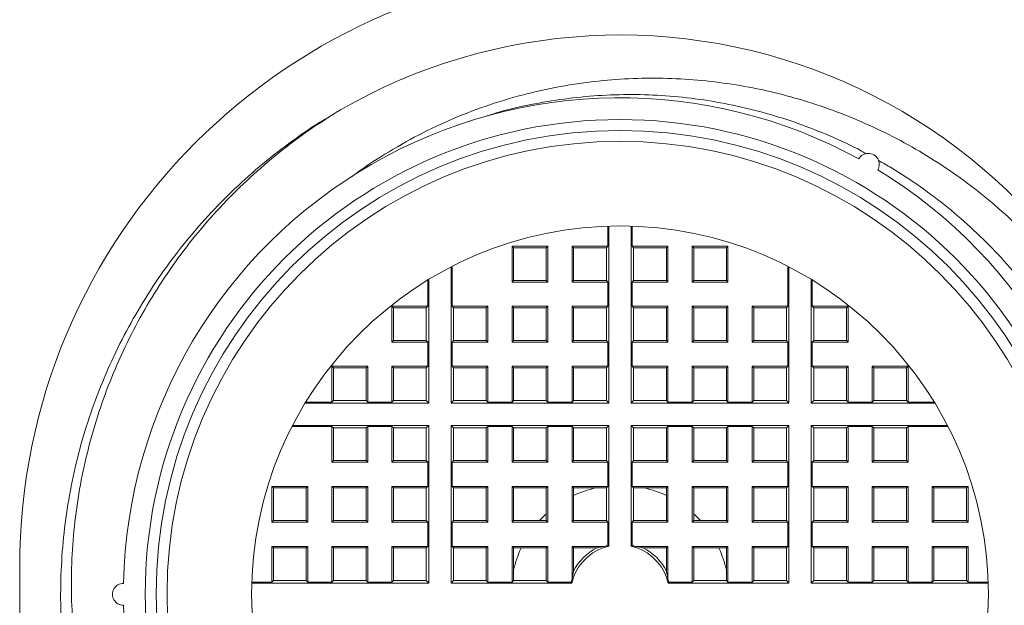
# Model space of a CAD drawing. Units: millimetres. Extents: x -77 to 351, y -8 to 242.
# Drawn here: x 290 to 308, y 97 to 108 of the extents above; entities that cross this region are included whole.
import ezdxf

# ---------------------------------------------------------------- set-up
doc = ezdxf.new("R2010")
doc.units = ezdxf.units.MM

msp = doc.modelspace()

# ---------------------------------------------------------------- linework, layer by layer
at = {"color": 7, "linetype": 'Continuous', "lineweight": 0}
for p, q in [((301.138, 103.914), (301.138, 103.545)), ((301.156, 103.914), (301.156, 100.672)), ((301.565, 100.672), (301.565, 103.914)), ((301.582, 103.545), (301.582, 103.914)), ((300.038, 103.545), (299.382, 103.545)), ((299.382, 102.889), (299.382, 103.545)), ((299.382, 103.545), (299.41, 103.517)), ((299.41, 103.517), (299.41, 102.917)), ((299.41, 103.517), (300.01, 103.517)), ((300.038, 103.545), (300.01, 103.517)), ((300.01, 102.917), (300.01, 103.517)), ((300.038, 103.545), (300.038, 102.889)), ((301.138, 103.545), (300.482, 103.545)), ((300.482, 102.889), (300.482, 103.545)), ((300.482, 103.545), (300.51, 103.517)), ((300.51, 103.517), (300.51, 102.917)), ((300.51, 103.517), (301.11, 103.517)), ((301.138, 103.545), (301.11, 103.517)), ((301.11, 103.517), (301.11, 102.917)), ((301.582, 103.545), (301.61, 103.517)), ((302.238, 103.545), (301.582, 103.545)), ((301.61, 103.517), (301.61, 102.917)), ((301.61, 103.517), (302.21, 103.517)), ((302.238, 103.545), (302.21, 103.517)), ((302.21, 102.917), (302.21, 103.517)), ((302.238, 103.545), (302.238, 102.889)), ((303.338, 103.545), (302.682, 103.545)), ((302.682, 102.889), (302.682, 103.545)), ((302.682, 103.545), (302.71, 103.517)), ((302.71, 103.517), (302.71, 102.917)), ((302.71, 103.517), (303.31, 103.517)), ((303.338, 103.545), (303.31, 103.517)), ((303.31, 102.917), (303.31, 103.517)), ((303.338, 103.545), (303.338, 102.889)), ((298.265, 100.672), (298.265, 103.166)), ((298.282, 102.445), (298.282, 103.175)), ((304.438, 103.175), (304.438, 102.445)), ((304.456, 103.166), (304.456, 100.672)), ((297.838, 102.926), (297.838, 102.445)), ((297.856, 102.936), (297.856, 100.672)), ((299.382, 102.889), (299.41, 102.917)), ((299.382, 102.889), (300.038, 102.889)), ((300.01, 102.917), (299.41, 102.917)), ((300.038, 102.889), (300.01, 102.917)), ((300.482, 102.889), (300.51, 102.917)), ((300.482, 102.889), (301.138, 102.889)), ((301.11, 102.917), (300.51, 102.917)), ((301.138, 102.889), (301.11, 102.917)), ((301.138, 102.889), (301.138, 102.445)), ((301.582, 102.889), (301.61, 102.917)), ((301.582, 102.445), (301.582, 102.889)), ((302.238, 102.889), (301.582, 102.889)), ((301.61, 102.917), (302.21, 102.917)), ((302.238, 102.889), (302.21, 102.917)), ((302.682, 102.889), (302.71, 102.917)), ((303.338, 102.889), (302.682, 102.889)), ((302.71, 102.917), (303.31, 102.917)), ((303.338, 102.889), (303.31, 102.917)), ((304.865, 100.672), (304.865, 102.936)), ((304.882, 102.445), (304.882, 102.926)), ((297.838, 102.445), (297.182, 102.445)), ((297.182, 102.445), (297.182, 101.789)), ((297.182, 102.445), (297.21, 102.417)), ((297.21, 101.817), (297.21, 102.417)), ((297.21, 102.417), (297.81, 102.417)), ((297.838, 102.445), (297.81, 102.417)), ((297.81, 102.417), (297.81, 101.817)), ((298.282, 102.445), (298.31, 102.417)), ((298.938, 102.445), (298.282, 102.445)), ((298.31, 101.817), (298.31, 102.417)), ((298.31, 102.417), (298.91, 102.417)), ((298.938, 102.445), (298.91, 102.417)), ((298.91, 101.817), (298.91, 102.417)), ((298.938, 102.445), (298.938, 101.789)), ((300.038, 102.445), (299.382, 102.445)), ((299.382, 101.789), (299.382, 102.445)), ((299.382, 102.445), (299.41, 102.417)), ((299.41, 102.417), (300.01, 102.417)), ((299.41, 102.417), (299.41, 101.817)), ((300.038, 102.445), (300.01, 102.417)), ((300.01, 101.817), (300.01, 102.417)), ((300.038, 102.445), (300.038, 101.789)), ((301.138, 102.445), (300.482, 102.445)), ((300.482, 101.789), (300.482, 102.445)), ((300.482, 102.445), (300.51, 102.417)), ((300.51, 102.417), (300.51, 101.817)), ((300.51, 102.417), (301.11, 102.417)), ((301.138, 102.445), (301.11, 102.417)), ((301.11, 102.417), (301.11, 101.817)), ((301.582, 102.445), (301.61, 102.417)), ((302.238, 102.445), (301.582, 102.445)), ((301.61, 102.417), (301.61, 101.817)), ((301.61, 102.417), (302.21, 102.417)), ((302.238, 102.445), (302.21, 102.417)), ((302.21, 101.817), (302.21, 102.417)), ((302.238, 102.445), (302.238, 101.789)), ((303.338, 102.445), (302.682, 102.445)), ((302.682, 101.789), (302.682, 102.445)), ((302.682, 102.445), (302.71, 102.417)), ((302.71, 102.417), (302.71, 101.817)), ((302.71, 102.417), (303.31, 102.417)), ((303.338, 102.445), (303.31, 102.417)), ((303.31, 101.817), (303.31, 102.417)), ((303.338, 102.445), (303.338, 101.789)), ((304.438, 102.445), (303.782, 102.445)), ((303.782, 101.789), (303.782, 102.445)), ((303.782, 102.445), (303.81, 102.417)), ((303.81, 102.417), (304.41, 102.417)), ((303.81, 102.417), (303.81, 101.817)), ((304.438, 102.445), (304.41, 102.417)), ((304.41, 102.417), (304.41, 101.817)), ((304.882, 102.445), (304.91, 102.417)), ((305.538, 102.445), (304.882, 102.445)), ((304.91, 101.817), (304.91, 102.417)), ((304.91, 102.417), (305.51, 102.417)), ((305.538, 102.445), (305.51, 102.417)), ((305.51, 102.417), (305.51, 101.817)), ((305.538, 101.789), (305.538, 102.445)), ((297.182, 101.789), (297.21, 101.817)), ((297.182, 101.789), (297.838, 101.789)), ((297.81, 101.817), (297.21, 101.817)), ((297.838, 101.789), (297.81, 101.817)), ((297.838, 101.789), (297.838, 101.345)), ((298.282, 101.789), (298.31, 101.817)), ((298.282, 101.345), (298.282, 101.789)), ((298.282, 101.789), (298.938, 101.789)), ((298.91, 101.817), (298.31, 101.817)), ((298.938, 101.789), (298.91, 101.817)), ((299.382, 101.789), (299.41, 101.817)), ((299.382, 101.789), (300.038, 101.789)), ((300.01, 101.817), (299.41, 101.817)), ((300.038, 101.789), (300.01, 101.817)), ((300.482, 101.789), (300.51, 101.817)), ((300.482, 101.789), (301.138, 101.789)), ((301.11, 101.817), (300.51, 101.817)), ((301.138, 101.789), (301.11, 101.817)), ((301.138, 101.789), (301.138, 101.345)), ((301.582, 101.789), (301.61, 101.817)), ((301.582, 101.345), (301.582, 101.789)), ((301.582, 101.789), (302.238, 101.789)), ((302.21, 101.817), (301.61, 101.817)), ((302.238, 101.789), (302.21, 101.817)), ((302.682, 101.789), (302.71, 101.817)), ((302.682, 101.789), (303.338, 101.789)), ((303.31, 101.817), (302.71, 101.817)), ((303.338, 101.789), (303.31, 101.817)), ((303.782, 101.789), (303.81, 101.817)), ((303.782, 101.789), (304.438, 101.789)), ((304.41, 101.817), (303.81, 101.817)), ((304.438, 101.789), (304.41, 101.817)), ((304.438, 101.789), (304.438, 101.345)), ((304.882, 101.789), (304.91, 101.817)), ((304.882, 101.345), (304.882, 101.789)), ((304.882, 101.789), (305.538, 101.789)), ((305.51, 101.817), (304.91, 101.817)), ((305.538, 101.789), (305.51, 101.817)), ((296.738, 101.345), (296.082, 101.345)), ((296.082, 101.345), (296.082, 100.689)), ((296.082, 101.345), (296.11, 101.317)), ((296.11, 101.317), (296.71, 101.317)), ((296.11, 100.717), (296.11, 101.317)), ((296.738, 101.345), (296.71, 101.317)), ((296.71, 101.317), (296.71, 100.717)), ((296.738, 100.689), (296.738, 101.345)), ((297.838, 101.345), (297.182, 101.345)), ((297.182, 101.345), (297.182, 100.689)), ((297.182, 101.345), (297.21, 101.317)), ((297.21, 100.717), (297.21, 101.317)), ((297.21, 101.317), (297.81, 101.317)), ((297.838, 101.345), (297.81, 101.317)), ((297.81, 101.317), (297.81, 100.717)), ((298.282, 101.345), (298.31, 101.317)), ((298.938, 101.345), (298.282, 101.345)), ((298.31, 100.717), (298.31, 101.317)), ((298.31, 101.317), (298.91, 101.317)), ((298.938, 101.345), (298.91, 101.317)), ((298.91, 100.717), (298.91, 101.317)), ((298.938, 101.345), (298.938, 100.689)), ((300.038, 101.345), (299.382, 101.345)), ((299.382, 100.689), (299.382, 101.345)), ((299.382, 101.345), (299.41, 101.317)), ((299.41, 101.317), (299.41, 100.717)), ((299.41, 101.317), (300.01, 101.317)), ((300.038, 101.345), (300.01, 101.317)), ((300.01, 100.717), (300.01, 101.317)), ((300.038, 101.345), (300.038, 100.689)), ((301.138, 101.345), (300.482, 101.345)), ((300.482, 100.689), (300.482, 101.345)), ((300.482, 101.345), (300.51, 101.317)), ((300.51, 101.317), (300.51, 100.717)), ((300.51, 101.317), (301.11, 101.317)), ((301.138, 101.345), (301.11, 101.317)), ((301.11, 101.317), (301.11, 100.717)), ((301.582, 101.345), (301.61, 101.317)), ((302.238, 101.345), (301.582, 101.345)), ((301.61, 101.317), (301.61, 100.717)), ((301.61, 101.317), (302.21, 101.317)), ((302.238, 101.345), (302.21, 101.317)), ((302.21, 100.717), (302.21, 101.317)), ((302.238, 101.345), (302.238, 100.689)), ((303.338, 101.345), (302.682, 101.345)), ((302.682, 100.689), (302.682, 101.345)), ((302.682, 101.345), (302.71, 101.317)), ((302.71, 101.317), (302.71, 100.717)), ((302.71, 101.317), (303.31, 101.317)), ((303.338, 101.345), (303.31, 101.317)), ((303.31, 100.717), (303.31, 101.317)), ((303.338, 101.345), (303.338, 100.689)), ((304.438, 101.345), (303.782, 101.345)), ((303.782, 100.689), (303.782, 101.345)), ((303.782, 101.345), (303.81, 101.317)), ((303.81, 101.317), (303.81, 100.717)), ((303.81, 101.317), (304.41, 101.317)), ((304.438, 101.345), (304.41, 101.317)), ((304.41, 101.317), (304.41, 100.717)), ((304.882, 101.345), (304.91, 101.317)), ((305.538, 101.345), (304.882, 101.345)), ((304.91, 100.717), (304.91, 101.317)), ((304.91, 101.317), (305.51, 101.317)), ((305.538, 101.345), (305.51, 101.317)), ((305.51, 101.317), (305.51, 100.717)), ((305.538, 100.689), (305.538, 101.345)), ((306.638, 101.345), (305.982, 101.345)), ((305.982, 101.345), (305.982, 100.689)), ((305.982, 101.345), (306.01, 101.317)), ((306.01, 100.717), (306.01, 101.317)), ((306.01, 101.317), (306.61, 101.317)), ((306.638, 101.345), (306.61, 101.317)), ((306.61, 101.317), (306.61, 100.717)), ((306.638, 100.689), (306.638, 101.345)), ((297.856, 100.672), (295.591, 100.672)), ((296.082, 100.689), (295.602, 100.689)), ((296.082, 100.689), (296.11, 100.717)), ((296.71, 100.717), (296.11, 100.717)), ((296.738, 100.689), (296.71, 100.717)), ((297.182, 100.689), (296.738, 100.689)), ((297.182, 100.689), (297.21, 100.717)), ((297.81, 100.717), (297.21, 100.717)), ((297.856, 100.672), (297.81, 100.717)), ((298.265, 100.672), (298.31, 100.717)), ((301.156, 100.672), (298.265, 100.672)), ((298.91, 100.717), (298.31, 100.717)), ((298.938, 100.689), (298.91, 100.717)), ((299.382, 100.689), (298.938, 100.689)), ((299.382, 100.689), (299.41, 100.717)), ((300.01, 100.717), (299.41, 100.717)), ((300.038, 100.689), (300.01, 100.717)), ((300.482, 100.689), (300.038, 100.689)), ((300.482, 100.689), (300.51, 100.717)), ((301.11, 100.717), (300.51, 100.717)), ((301.156, 100.672), (301.11, 100.717)), ((301.565, 100.672), (301.61, 100.717)), ((304.456, 100.672), (301.565, 100.672)), ((302.21, 100.717), (301.61, 100.717)), ((302.238, 100.689), (302.21, 100.717)), ((302.682, 100.689), (302.238, 100.689)), ((302.682, 100.689), (302.71, 100.717)), ((303.31, 100.717), (302.71, 100.717)), ((303.338, 100.689), (303.31, 100.717)), ((303.782, 100.689), (303.338, 100.689)), ((303.782, 100.689), (303.81, 100.717)), ((304.41, 100.717), (303.81, 100.717)), ((304.456, 100.672), (304.41, 100.717)), ((304.865, 100.672), (304.91, 100.717)), ((307.129, 100.672), (304.865, 100.672)), ((305.51, 100.717), (304.91, 100.717)), ((305.538, 100.689), (305.51, 100.717)), ((305.982, 100.689), (305.538, 100.689)), ((305.982, 100.689), (306.01, 100.717)), ((306.61, 100.717), (306.01, 100.717)), ((306.638, 100.689), (306.61, 100.717)), ((307.119, 100.689), (306.638, 100.689)), ((295.353, 100.245), (296.082, 100.245)), ((295.362, 100.263), (297.856, 100.263)), ((296.082, 100.245), (296.11, 100.217)), ((296.082, 100.245), (296.082, 99.589)), ((296.11, 100.217), (296.71, 100.217)), ((296.11, 99.617), (296.11, 100.217)), ((296.738, 100.245), (296.71, 100.217)), ((296.71, 100.217), (296.71, 99.617)), ((296.738, 100.245), (297.182, 100.245)), ((296.738, 99.589), (296.738, 100.245)), ((297.182, 100.245), (297.21, 100.217)), ((297.182, 100.245), (297.182, 99.589)), ((297.21, 100.217), (297.81, 100.217)), ((297.21, 99.617), (297.21, 100.217)), ((297.856, 100.263), (297.81, 100.217)), ((297.81, 100.217), (297.81, 99.617)), ((297.856, 100.263), (297.856, 97.372)), ((301.156, 100.263), (298.265, 100.263)), ((298.265, 100.263), (298.265, 97.372)), ((298.265, 100.263), (298.31, 100.217)), ((298.31, 99.617), (298.31, 100.217)), ((298.31, 100.217), (298.91, 100.217)), ((298.938, 100.245), (298.91, 100.217)), ((298.91, 99.617), (298.91, 100.217)), ((299.382, 100.245), (298.938, 100.245)), ((298.938, 100.245), (298.938, 99.589)), ((299.382, 100.245), (299.41, 100.217)), ((299.382, 99.589), (299.382, 100.245)), ((299.41, 100.217), (300.01, 100.217)), ((299.41, 100.217), (299.41, 99.617)), ((300.038, 100.245), (300.01, 100.217)), ((300.01, 99.617), (300.01, 100.217)), ((300.482, 100.245), (300.038, 100.245)), ((300.038, 100.245), (300.038, 99.589)), ((300.482, 100.245), (300.51, 100.217)), ((300.482, 99.589), (300.482, 100.245)), ((300.51, 100.217), (301.11, 100.217)), ((300.51, 100.217), (300.51, 99.617)), ((301.156, 100.263), (301.11, 100.217)), ((301.11, 100.217), (301.11, 99.617)), ((301.156, 98.049), (301.156, 100.263)), ((304.456, 100.263), (301.565, 100.263)), ((301.565, 100.263), (301.565, 98.049)), ((301.565, 100.263), (301.61, 100.217)), ((301.61, 100.217), (302.21, 100.217)), ((301.61, 100.217), (301.61, 99.617)), ((302.238, 100.245), (302.21, 100.217)), ((302.21, 99.617), (302.21, 100.217)), ((302.682, 100.245), (302.238, 100.245)), ((302.238, 100.245), (302.238, 99.589)), ((302.682, 100.245), (302.71, 100.217)), ((302.682, 99.589), (302.682, 100.245)), ((302.71, 100.217), (303.31, 100.217)), ((302.71, 100.217), (302.71, 99.617)), ((303.338, 100.245), (303.31, 100.217)), ((303.31, 99.617), (303.31, 100.217)), ((303.782, 100.245), (303.338, 100.245)), ((303.338, 100.245), (303.338, 99.589)), ((303.782, 100.245), (303.81, 100.217)), ((303.782, 99.589), (303.782, 100.245)), ((303.81, 100.217), (304.41, 100.217)), ((303.81, 100.217), (303.81, 99.617)), ((304.456, 100.263), (304.41, 100.217)), ((304.41, 100.217), (304.41, 99.617)), ((304.456, 97.372), (304.456, 100.263)), ((304.865, 100.263), (307.359, 100.263)), ((304.865, 97.372), (304.865, 100.263)), ((304.865, 100.263), (304.91, 100.217)), ((304.91, 99.617), (304.91, 100.217)), ((304.91, 100.217), (305.51, 100.217)), ((305.538, 100.245), (305.51, 100.217)), ((305.51, 100.217), (305.51, 99.617)), ((305.538, 100.245), (305.982, 100.245)), ((305.538, 99.589), (305.538, 100.245)), ((305.982, 100.245), (306.01, 100.217)), ((305.982, 100.245), (305.982, 99.589)), ((306.01, 100.217), (306.61, 100.217)), ((306.01, 99.617), (306.01, 100.217)), ((306.638, 100.245), (306.61, 100.217)), ((306.61, 100.217), (306.61, 99.617)), ((306.638, 100.245), (307.368, 100.245)), ((306.638, 99.589), (306.638, 100.245)), ((296.082, 99.589), (296.11, 99.617)), ((296.738, 99.589), (296.082, 99.589)), ((296.11, 99.617), (296.71, 99.617)), ((296.738, 99.589), (296.71, 99.617)), ((297.182, 99.589), (297.21, 99.617)), ((297.838, 99.589), (297.182, 99.589)), ((297.21, 99.617), (297.81, 99.617)), ((297.838, 99.589), (297.81, 99.617)), ((297.838, 99.589), (297.838, 99.145)), ((298.282, 99.589), (298.31, 99.617)), ((298.282, 99.589), (298.282, 99.145)), ((298.938, 99.589), (298.282, 99.589)), ((298.31, 99.617), (298.91, 99.617)), ((298.938, 99.589), (298.91, 99.617)), ((299.382, 99.589), (299.41, 99.617)), ((300.038, 99.589), (299.382, 99.589)), ((299.41, 99.617), (300.01, 99.617)), ((300.038, 99.589), (300.01, 99.617)), ((300.482, 99.589), (300.51, 99.617)), ((301.138, 99.589), (300.482, 99.589)), ((300.51, 99.617), (301.11, 99.617)), ((301.138, 99.589), (301.11, 99.617)), ((301.138, 99.145), (301.138, 99.589)), ((301.582, 99.589), (301.61, 99.617)), ((301.582, 99.589), (301.582, 99.145)), ((302.238, 99.589), (301.582, 99.589)), ((301.61, 99.617), (302.21, 99.617)), ((302.238, 99.589), (302.21, 99.617)), ((302.682, 99.589), (302.71, 99.617)), ((303.338, 99.589), (302.682, 99.589)), ((302.71, 99.617), (303.31, 99.617)), ((303.338, 99.589), (303.31, 99.617)), ((303.782, 99.589), (303.81, 99.617)), ((304.438, 99.589), (303.782, 99.589)), ((303.81, 99.617), (304.41, 99.617)), ((304.438, 99.589), (304.41, 99.617)), ((304.438, 99.145), (304.438, 99.589)), ((304.882, 99.589), (304.91, 99.617)), ((304.882, 99.145), (304.882, 99.589)), ((305.538, 99.589), (304.882, 99.589)), ((304.91, 99.617), (305.51, 99.617)), ((305.538, 99.589), (305.51, 99.617)), ((305.982, 99.589), (306.01, 99.617)), ((306.638, 99.589), (305.982, 99.589)), ((306.01, 99.617), (306.61, 99.617)), ((306.638, 99.589), (306.61, 99.617)), ((294.982, 99.145), (295.638, 99.145)), ((294.982, 99.145), (294.982, 98.489)), ((294.982, 99.145), (295.01, 99.117)), ((295.61, 99.117), (295.01, 99.117)), ((295.01, 98.517), (295.01, 99.117)), ((295.638, 99.145), (295.61, 99.117)), ((295.61, 98.517), (295.61, 99.117)), ((295.638, 99.145), (295.638, 98.489)), ((296.082, 99.145), (296.738, 99.145)), ((296.082, 99.145), (296.082, 98.489)), ((296.082, 99.145), (296.11, 99.117)), ((296.11, 98.517), (296.11, 99.117)), ((296.71, 99.117), (296.11, 99.117)), ((296.738, 99.145), (296.71, 99.117)), ((296.71, 99.117), (296.71, 98.517)), ((296.738, 98.489), (296.738, 99.145)), ((297.182, 99.145), (297.838, 99.145)), ((297.182, 99.145), (297.182, 98.489)), ((297.182, 99.145), (297.21, 99.117)), ((297.21, 98.517), (297.21, 99.117)), ((297.81, 99.117), (297.21, 99.117)), ((297.838, 99.145), (297.81, 99.117)), ((297.81, 99.117), (297.81, 98.517)), ((298.282, 99.145), (298.31, 99.117)), ((298.282, 99.145), (298.938, 99.145)), ((298.31, 98.517), (298.31, 99.117)), ((298.91, 99.117), (298.31, 99.117)), ((298.938, 99.145), (298.91, 99.117)), ((298.91, 98.517), (298.91, 99.117)), ((298.938, 99.145), (298.938, 98.489)), ((299.382, 98.489), (299.382, 99.145)), ((299.382, 99.145), (299.41, 99.117)), ((299.382, 99.145), (300.038, 99.145)), ((299.41, 99.117), (299.41, 98.517)), ((300.01, 99.117), (299.41, 99.117)), ((300.038, 99.145), (300.01, 99.117)), ((300.01, 98.517), (300.01, 99.117)), ((300.038, 99.145), (300.038, 98.489)), ((300.482, 99.145), (301.138, 99.145)), ((300.482, 99.145), (300.51, 99.117)), ((300.482, 98.489), (300.482, 99.145)), ((301.11, 99.117), (300.51, 99.117)), ((300.51, 99.117), (300.51, 98.517)), ((301.138, 99.145), (301.11, 99.117)), ((301.11, 99.117), (301.11, 98.517)), ((301.582, 99.145), (301.61, 99.117)), ((301.582, 99.145), (302.238, 99.145)), ((301.61, 99.117), (301.61, 98.517)), ((302.21, 99.117), (301.61, 99.117)), ((302.238, 99.145), (302.21, 99.117)), ((302.21, 98.517), (302.21, 99.117)), ((302.238, 99.145), (302.238, 98.489)), ((302.682, 99.145), (303.338, 99.145)), ((302.682, 98.489), (302.682, 99.145)), ((302.682, 99.145), (302.71, 99.117)), ((302.71, 99.117), (302.71, 98.517)), ((303.31, 99.117), (302.71, 99.117)), ((303.338, 99.145), (303.31, 99.117)), ((303.31, 98.517), (303.31, 99.117)), ((303.338, 99.145), (303.338, 98.489)), ((303.782, 99.145), (304.438, 99.145)), ((303.782, 98.489), (303.782, 99.145)), ((303.782, 99.145), (303.81, 99.117)), ((304.41, 99.117), (303.81, 99.117)), ((303.81, 99.117), (303.81, 98.517)), ((304.438, 99.145), (304.41, 99.117)), ((304.41, 99.117), (304.41, 98.517)), ((304.882, 99.145), (304.91, 99.117)), ((304.882, 99.145), (305.538, 99.145)), ((304.91, 98.517), (304.91, 99.117)), ((305.51, 99.117), (304.91, 99.117)), ((305.538, 99.145), (305.51, 99.117)), ((305.51, 99.117), (305.51, 98.517)), ((305.538, 98.489), (305.538, 99.145)), ((305.982, 99.145), (305.982, 98.489)), ((305.982, 99.145), (306.638, 99.145)), ((305.982, 99.145), (306.01, 99.117)), ((306.01, 98.517), (306.01, 99.117)), ((306.61, 99.117), (306.01, 99.117)), ((306.638, 99.145), (306.61, 99.117)), ((306.61, 99.117), (306.61, 98.517)), ((306.638, 98.489), (306.638, 99.145)), ((307.082, 99.145), (307.082, 98.489)), ((307.082, 99.145), (307.738, 99.145)), ((307.082, 99.145), (307.11, 99.117)), ((307.11, 98.517), (307.11, 99.117)), ((307.71, 99.117), (307.11, 99.117)), ((307.738, 99.145), (307.71, 99.117)), ((307.71, 99.117), (307.71, 98.517)), ((307.738, 98.489), (307.738, 99.145)), ((294.982, 98.489), (295.01, 98.517)), ((295.01, 98.517), (295.61, 98.517)), ((295.638, 98.489), (295.61, 98.517)), ((296.082, 98.489), (296.11, 98.517)), ((296.11, 98.517), (296.71, 98.517)), ((296.738, 98.489), (296.71, 98.517)), ((297.182, 98.489), (297.21, 98.517)), ((297.21, 98.517), (297.81, 98.517)), ((297.838, 98.489), (297.81, 98.517)), ((298.282, 98.489), (298.31, 98.517)), ((298.31, 98.517), (298.91, 98.517)), ((298.938, 98.489), (298.91, 98.517)), ((299.382, 98.489), (299.41, 98.517)), ((299.41, 98.517), (300.01, 98.517)), ((300.038, 98.489), (300.01, 98.517)), ((300.482, 98.489), (300.51, 98.517)), ((300.51, 98.517), (301.11, 98.517)), ((301.138, 98.489), (301.11, 98.517)), ((301.582, 98.489), (301.61, 98.517)), ((301.61, 98.517), (302.21, 98.517)), ((302.238, 98.489), (302.21, 98.517)), ((302.682, 98.489), (302.71, 98.517)), ((302.71, 98.517), (303.31, 98.517)), ((303.338, 98.489), (303.31, 98.517)), ((303.782, 98.489), (303.81, 98.517)), ((303.81, 98.517), (304.41, 98.517)), ((304.438, 98.489), (304.41, 98.517)), ((304.882, 98.489), (304.91, 98.517)), ((304.91, 98.517), (305.51, 98.517)), ((305.538, 98.489), (305.51, 98.517)), ((305.982, 98.489), (306.01, 98.517)), ((306.01, 98.517), (306.61, 98.517)), ((306.638, 98.489), (306.61, 98.517)), ((307.082, 98.489), (307.11, 98.517)), ((307.11, 98.517), (307.71, 98.517)), ((307.738, 98.489), (307.71, 98.517)), ((295.638, 98.489), (294.982, 98.489)), ((296.738, 98.489), (296.082, 98.489)), ((297.838, 98.489), (297.182, 98.489)), ((297.838, 98.489), (297.838, 98.045)), ((298.282, 98.489), (298.282, 98.045)), ((298.938, 98.489), (298.282, 98.489)), ((300.038, 98.489), (299.382, 98.489)), ((301.138, 98.489), (300.482, 98.489)), ((301.138, 98.062), (301.138, 98.489)), ((301.582, 98.489), (301.582, 98.062)), ((302.238, 98.489), (301.582, 98.489)), ((303.338, 98.489), (302.682, 98.489)), ((304.438, 98.489), (303.782, 98.489)), ((304.438, 98.045), (304.438, 98.489)), ((304.882, 98.045), (304.882, 98.489)), ((305.538, 98.489), (304.882, 98.489)), ((306.638, 98.489), (305.982, 98.489)), ((307.738, 98.489), (307.082, 98.489)), ((294.982, 98.045), (295.638, 98.045)), ((294.982, 98.045), (294.982, 97.389)), ((294.982, 98.045), (295.01, 98.017)), ((295.01, 97.417), (295.01, 98.017)), ((295.61, 98.017), (295.01, 98.017)), ((295.638, 98.045), (295.61, 98.017)), ((295.61, 97.417), (295.61, 98.017)), ((295.638, 98.045), (295.638, 97.389)), ((296.082, 98.045), (296.738, 98.045)), ((296.082, 98.045), (296.082, 97.389)), ((296.082, 98.045), (296.11, 98.017)), ((296.11, 97.417), (296.11, 98.017)), ((296.71, 98.017), (296.11, 98.017)), ((296.738, 98.045), (296.71, 98.017)), ((296.71, 98.017), (296.71, 97.417)), ((296.738, 97.389), (296.738, 98.045)), ((297.182, 98.045), (297.838, 98.045)), ((297.182, 98.045), (297.182, 97.389)), ((297.182, 98.045), (297.21, 98.017)), ((297.21, 97.417), (297.21, 98.017)), ((297.81, 98.017), (297.21, 98.017)), ((297.838, 98.045), (297.81, 98.017)), ((297.81, 98.017), (297.81, 97.417)), ((298.282, 98.045), (298.31, 98.017)), ((298.282, 98.045), (298.938, 98.045)), ((298.31, 97.417), (298.31, 98.017)), ((298.91, 98.017), (298.31, 98.017)), ((298.938, 98.045), (298.91, 98.017)), ((298.91, 97.417), (298.91, 98.017)), ((298.938, 98.045), (298.938, 97.389)), ((299.382, 98.045), (300.038, 98.045)), ((299.382, 98.045), (299.41, 98.017)), ((299.382, 97.389), (299.382, 98.045)), ((300.01, 98.017), (299.41, 98.017)), ((299.41, 98.017), (299.41, 97.417)), ((300.038, 98.045), (300.01, 98.017)), ((300.01, 97.417), (300.01, 98.017)), ((300.038, 98.045), (300.038, 97.389)), ((300.482, 97.449), (300.482, 98.045)), ((300.482, 98.045), (300.51, 98.017)), ((300.482, 98.045), (301.078, 98.045)), ((300.51, 98.017), (300.51, 97.592)), ((300.936, 98.017), (300.51, 98.017)), ((301.138, 98.062), (301.156, 98.049)), ((301.565, 98.049), (301.582, 98.062)), ((301.642, 98.045), (302.238, 98.045)), ((302.21, 98.017), (301.785, 98.017)), ((302.238, 98.045), (302.21, 98.017)), ((302.21, 97.592), (302.21, 98.017)), ((302.238, 98.045), (302.238, 97.449)), ((302.682, 98.045), (303.338, 98.045)), ((302.682, 97.389), (302.682, 98.045)), ((302.682, 98.045), (302.71, 98.017)), ((302.71, 98.017), (302.71, 97.417)), ((303.31, 98.017), (302.71, 98.017)), ((303.338, 98.045), (303.31, 98.017)), ((303.31, 97.417), (303.31, 98.017)), ((303.338, 98.045), (303.338, 97.389)), ((303.782, 97.389), (303.782, 98.045)), ((303.782, 98.045), (304.438, 98.045)), ((303.782, 98.045), (303.81, 98.017)), ((304.41, 98.017), (303.81, 98.017)), ((303.81, 98.017), (303.81, 97.417)), ((304.438, 98.045), (304.41, 98.017)), ((304.41, 98.017), (304.41, 97.417)), ((304.882, 98.045), (304.91, 98.017)), ((304.882, 98.045), (305.538, 98.045)), ((304.91, 97.417), (304.91, 98.017)), ((305.51, 98.017), (304.91, 98.017)), ((305.538, 98.045), (305.51, 98.017)), ((305.51, 98.017), (305.51, 97.417)), ((305.538, 97.389), (305.538, 98.045)), ((305.982, 98.045), (306.638, 98.045)), ((305.982, 98.045), (305.982, 97.389)), ((305.982, 98.045), (306.01, 98.017)), ((306.01, 97.417), (306.01, 98.017)), ((306.61, 98.017), (306.01, 98.017)), ((306.638, 98.045), (306.61, 98.017)), ((306.61, 98.017), (306.61, 97.417)), ((306.638, 97.389), (306.638, 98.045)), ((307.082, 98.045), (307.738, 98.045)), ((307.082, 98.045), (307.082, 97.389)), ((307.082, 98.045), (307.11, 98.017)), ((307.71, 98.017), (307.11, 98.017)), ((307.11, 97.417), (307.11, 98.017)), ((307.738, 98.045), (307.71, 98.017)), ((307.71, 98.017), (307.71, 97.417)), ((307.738, 97.389), (307.738, 98.045)), ((290.36, 97.667), (290.36, 89.167)), ((297.856, 97.372), (294.613, 97.372)), ((294.982, 97.389), (294.614, 97.389)), ((294.982, 97.389), (295.01, 97.417)), ((295.01, 97.417), (295.61, 97.417)), ((295.638, 97.389), (295.61, 97.417)), ((296.082, 97.389), (295.638, 97.389)), ((296.082, 97.389), (296.11, 97.417)), ((296.11, 97.417), (296.71, 97.417)), ((296.738, 97.389), (296.71, 97.417)), ((297.182, 97.389), (296.738, 97.389)), ((297.182, 97.389), (297.21, 97.417)), ((297.21, 97.417), (297.81, 97.417)), ((297.856, 97.372), (297.81, 97.417)), ((298.265, 97.372), (298.31, 97.417)), ((298.265, 97.372), (300.479, 97.372)), ((298.31, 97.417), (298.91, 97.417)), ((298.938, 97.389), (298.91, 97.417)), ((298.938, 97.389), (299.382, 97.389)), ((299.382, 97.389), (299.41, 97.417)), ((299.41, 97.417), (300.01, 97.417)), ((300.038, 97.389), (300.01, 97.417)), ((300.038, 97.389), (300.465, 97.389)), ((300.479, 97.372), (300.465, 97.389)), ((302.255, 97.389), (302.241, 97.372)), ((302.241, 97.372), (304.456, 97.372)), ((302.255, 97.389), (302.682, 97.389)), ((302.682, 97.389), (302.71, 97.417)), ((303.31, 97.417), (302.71, 97.417)), ((303.338, 97.389), (303.31, 97.417)), ((303.338, 97.389), (303.782, 97.389)), ((303.782, 97.389), (303.81, 97.417)), ((304.41, 97.417), (303.81, 97.417)), ((304.456, 97.372), (304.41, 97.417)), ((304.865, 97.372), (304.91, 97.417)), ((308.107, 97.372), (304.865, 97.372)), ((305.51, 97.417), (304.91, 97.417)), ((305.538, 97.389), (305.51, 97.417)), ((305.982, 97.389), (305.538, 97.389)), ((305.982, 97.389), (306.01, 97.417)), ((306.61, 97.417), (306.01, 97.417)), ((306.638, 97.389), (306.61, 97.417)), ((307.082, 97.389), (306.638, 97.389)), ((307.082, 97.389), (307.11, 97.417)), ((307.71, 97.417), (307.11, 97.417)), ((307.738, 97.389), (307.71, 97.417)), ((308.107, 97.389), (307.738, 97.389))]:
    msp.add_line(p, q, dxfattribs=at)
at = {"color": 7, "linetype": 'Continuous', "lineweight": 0, "flags": 128}
for points in [[(299.885, 98.517), (299.916, 98.551), (300.01, 98.643)], [(302.71, 98.643), (302.804, 98.551), (302.836, 98.517)]]:
    msp.add_lwpolyline(points, dxfattribs=at)
at = {"color": 7, "linetype": 'Continuous', "lineweight": 0}
for radius in [8.7, 8.5, 8.3, 6.75]:
    msp.add_circle((301.36, 97.167), radius, dxfattribs=at)
for centre, radius, start, end in [((301.36, 97.667), 11, 90, 180), ((301.36, 97.167), 10.25, 12.9031, 119.9734), ((301.36, 97.167), 9.1, 61.2593, 178.7407), ((305.91, 105.048), 0.2, 329.3704, 150.6296), ((301.36, 97.167), 9.1, 301.2593, 58.7407), ((301.36, 97.167), 2, 102.8386, 115.1507), ((301.36, 97.167), 2, 64.8493, 77.1614), ((301.36, 97.167), 2, 154.8493, 167.1614), ((301.36, 97.167), 0.905, 103.0723, 166.9277), ((301.36, 97.167), 0.95, 116.5254, 153.4746), ((301.36, 97.167), 0.922, 103.9357, 107.7974), ((301.36, 97.167), 0.905, 13.0723, 76.9277), ((301.36, 97.167), 0.922, 72.2026, 76.0643), ((301.36, 97.167), 0.95, 26.5254, 63.4746), ((301.36, 97.167), 2, 12.8386, 25.1507), ((301.36, 97.167), 0.922, 162.2026, 166.0643), ((301.36, 97.167), 0.922, 13.9357, 17.7974), ((292.26, 97.167), 0.2, 89.3704, 270.6296), ((301.36, 97.167), 9.1, 181.2593, 298.7407)]:
    msp.add_arc(centre, radius, start, end, dxfattribs=at)
for points, knots in [([(296.441, 104.815), (296.448, 104.821), (296.641, 104.975), (297.05, 105.236), (297.664, 105.592), (298.307, 105.895), (298.97, 106.146), (299.652, 106.347), (300.347, 106.495), (301.024, 106.587), (301.679, 106.629), (302.309, 106.626), (302.939, 106.581), (303.564, 106.496), (304.185, 106.369), (304.799, 106.2), (305.405, 105.989), (305.997, 105.738), (306.57, 105.449), (307.126, 105.122), (307.662, 104.755), (308.177, 104.351), (308.664, 103.913), (309.122, 103.446), (309.55, 102.946), (309.946, 102.414), (310.309, 101.853), (310.636, 101.268), (310.922, 100.664), (311.164, 100.06), (311.291, 99.652), (311.351, 99.456)], [0, 0, 0, 0, 0.001581, 0.039851, 0.078123, 0.116279, 0.154414, 0.192661, 0.230911, 0.269052, 0.302888, 0.336834, 0.370822, 0.404775, 0.438616, 0.473064, 0.507625, 0.542226, 0.576791, 0.611242, 0.646346, 0.681564, 0.716821, 0.75204, 0.787144, 0.823015, 0.859005, 0.895034, 0.931023, 0.966895, 1, 1, 1, 1]), ([(305.873, 105.242), (305.844, 105.258), (305.633, 105.378), (305.222, 105.565), (304.641, 105.798), (304.043, 105.987), (303.435, 106.136), (302.818, 106.244), (302.198, 106.31), (301.576, 106.332), (300.955, 106.312), (300.336, 106.251), (299.723, 106.146), (299.235, 106.037), (298.957, 105.946), (298.875, 105.919)], [0, 0, 0, 0, 0.013842, 0.10091, 0.187353, 0.274097, 0.36094, 0.447681, 0.534122, 0.619955, 0.706087, 0.792316, 0.878443, 0.964272, 1, 1, 1, 1]), ([(311.351, 99.456), (311.402, 99.21), (311.504, 98.717), (311.587, 97.966), (311.619, 97.211), (311.595, 96.456), (311.515, 95.706), (311.379, 94.962), (311.19, 94.231), (310.955, 93.536), (310.678, 92.879), (310.367, 92.26), (310.015, 91.663), (309.624, 91.091), (309.196, 90.547), (308.731, 90.034), (308.231, 89.552), (307.699, 89.103), (307.138, 88.692), (306.553, 88.321), (305.942, 87.99), (305.31, 87.702), (304.66, 87.456), (303.995, 87.254), (303.32, 87.098), (302.636, 86.99), (301.946, 86.927), (301.253, 86.911), (300.561, 86.941), (299.874, 87.018), (299.194, 87.141), (298.522, 87.311), (297.863, 87.525), (297.22, 87.783), (296.597, 88.082), (295.996, 88.425), (295.419, 88.807), (294.867, 89.227), (294.346, 89.683), (293.857, 90.172), (293.404, 90.694), (292.985, 91.246), (292.605, 91.825), (292.264, 92.428), (291.964, 93.051), (291.709, 93.694), (291.497, 94.353), (291.33, 95.026), (291.207, 95.708), (291.131, 96.395), (291.103, 97.086), (291.122, 97.778), (291.186, 98.468), (291.297, 99.152), (291.453, 99.826), (291.655, 100.487), (291.902, 101.134), (292.191, 101.764), (292.522, 102.372), (292.892, 102.956), (293.302, 103.513), (293.749, 104.042), (294.23, 104.541), (294.744, 105.006), (295.287, 105.432), (295.748, 105.755), (296.035, 105.92), (296.122, 105.971)], [0, 0, 0, 0, 0.01671, 0.033466, 0.050221, 0.066931, 0.083642, 0.100397, 0.117153, 0.133863, 0.149166, 0.164522, 0.179895, 0.19525, 0.210553, 0.225908, 0.241315, 0.25674, 0.272147, 0.287502, 0.302856, 0.318263, 0.333688, 0.349095, 0.36445, 0.379753, 0.395108, 0.410482, 0.425837, 0.44114, 0.456443, 0.471799, 0.487172, 0.502527, 0.51783, 0.533134, 0.548489, 0.563862, 0.579218, 0.594521, 0.609824, 0.625179, 0.640553, 0.655908, 0.671211, 0.686515, 0.70187, 0.717243, 0.732599, 0.747902, 0.763205, 0.778561, 0.793934, 0.809289, 0.824593, 0.839896, 0.855251, 0.870625, 0.88598, 0.901283, 0.916586, 0.931942, 0.947315, 0.962671, 0.977974, 0.993277, 1, 1, 1, 1]), ([(296.239, 106.047), (296.045, 105.924), (295.656, 105.679), (295.104, 105.262), (294.58, 104.812), (294.087, 104.327), (293.629, 103.811), (293.208, 103.265), (292.824, 102.69), (292.479, 102.09), (292.176, 101.468), (291.917, 100.831), (291.703, 100.178), (291.534, 99.513), (291.41, 98.838), (291.332, 98.157), (291.3, 97.474), (291.316, 96.792), (291.378, 96.114), (291.485, 95.44), (291.638, 94.776), (291.834, 94.126), (292.074, 93.493), (292.357, 92.878), (292.68, 92.282), (293.043, 91.71), (293.442, 91.167), (293.876, 90.653), (294.345, 90.17), (294.845, 89.719), (295.373, 89.303), (295.927, 88.926), (296.505, 88.589), (297.103, 88.291), (297.721, 88.034), (298.354, 87.82), (298.998, 87.649), (299.651, 87.525), (300.31, 87.444), (300.974, 87.408), (301.639, 87.417), (302.298, 87.47), (302.952, 87.57), (303.596, 87.713), (304.23, 87.899), (304.85, 88.128), (305.45, 88.396), (306.028, 88.705), (306.584, 89.053), (307.116, 89.437), (307.621, 89.856), (308.093, 90.306), (308.533, 90.787), (308.938, 91.297), (309.309, 91.833), (309.643, 92.392), (309.936, 92.97), (310.189, 93.565), (310.4, 94.176), (310.57, 94.801), (310.697, 95.435), (310.782, 96.086), (310.822, 96.752), (310.813, 97.431), (310.757, 98.107), (310.652, 98.777), (310.499, 99.438), (310.298, 100.087), (310.051, 100.719), (309.767, 101.319), (309.447, 101.883), (309.097, 102.414), (308.712, 102.92), (308.294, 103.399), (307.846, 103.846), (307.37, 104.261), (306.866, 104.639), (306.441, 104.926), (306.176, 105.072), (306.096, 105.116)], [0, 0, 0, 0, 0.013518, 0.027082, 0.040662, 0.054226, 0.067744, 0.081265, 0.094834, 0.108418, 0.121986, 0.135507, 0.148926, 0.16239, 0.175871, 0.189335, 0.202754, 0.216083, 0.229459, 0.24285, 0.256225, 0.269554, 0.282797, 0.296085, 0.309389, 0.322677, 0.335919, 0.349077, 0.362281, 0.3755, 0.388703, 0.401861, 0.414937, 0.428058, 0.441195, 0.454316, 0.467391, 0.480387, 0.493428, 0.506484, 0.519525, 0.532521, 0.545436, 0.558395, 0.57137, 0.58433, 0.597244, 0.610069, 0.622937, 0.635821, 0.64869, 0.661514, 0.674248, 0.687027, 0.699821, 0.712599, 0.725333, 0.73798, 0.750671, 0.763376, 0.776067, 0.788713, 0.802006, 0.815332, 0.828658, 0.84195, 0.855244, 0.868573, 0.881902, 0.895196, 0.907625, 0.920097, 0.932584, 0.945057, 0.957486, 0.969823, 0.982202, 0.994596, 1, 1, 1, 1]), ([(301.078, 98.045), (301.051, 98.041), (300.997, 98.031), (300.956, 98.022), (300.936, 98.017)], [0, 0, 0, 0, 0.499624, 1, 1, 1, 1]), ([(301.785, 98.017), (301.764, 98.022), (301.724, 98.031), (301.669, 98.041), (301.642, 98.045)], [0, 0, 0, 0, 0.499752, 1, 1, 1, 1]), ([(300.51, 97.592), (300.506, 97.571), (300.496, 97.531), (300.487, 97.476), (300.482, 97.449)], [0, 0, 0, 0, 0.499752, 1, 1, 1, 1]), ([(302.238, 97.449), (302.234, 97.476), (302.224, 97.531), (302.215, 97.571), (302.21, 97.592)], [0, 0, 0, 0, 0.499624, 1, 1, 1, 1])]:
    msp.add_open_spline(points, degree=3, knots=knots, dxfattribs=at)

doc.saveas('drawing.dxf')
